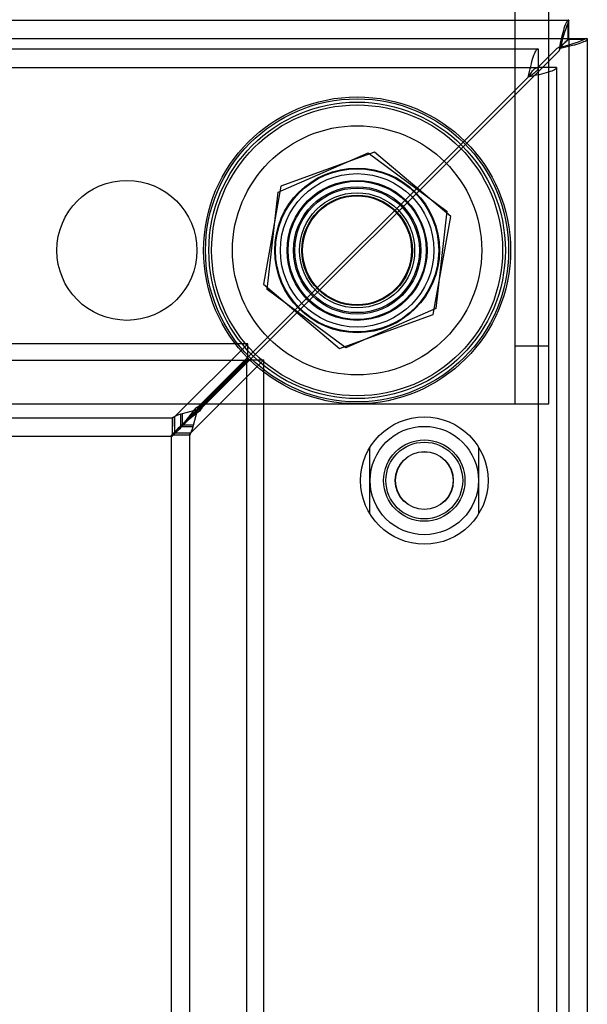
# Model space of a CAD drawing. Units: inches. Extents: x 2.8 to 64.3, y 3.4 to 49.5.
# Drawn here: x 16.1 to 17.9, y 20 to 23.2 of the extents above; entities that cross this region are included whole.
import ezdxf
from ezdxf.lldxf.tags import DXFTag

# ---------------------------------------------------------------- set-up
doc = ezdxf.new("R2010")
doc.units = ezdxf.units.IN
doc.header["$LTSCALE"] = 5
doc.header["$MEASUREMENT"] = 0
doc.styles.add('SEACAD_Arial', font='arial.ttf')
tags = doc.linetypes.add('CACHE2', pattern=[0.375, 0.25, -0.125]).pattern_tags.tags
tags[6:7] = [DXFTag(74, 4), DXFTag(75, 0), DXFTag(340, '0'), DXFTag(46, 0.0), DXFTag(50, 0.0), DXFTag(44, 0.0), DXFTag(45, 0.0)]
tags[4:5] = [DXFTag(74, 4), DXFTag(75, 0), DXFTag(340, '0'), DXFTag(46, 0.0), DXFTag(50, 0.0), DXFTag(44, 0.0), DXFTag(45, 0.0)]
doc.dimstyles.new('ANSI_BEL_H', dxfattribs={"dimtxt": 0.42, "dimasz": 0.42, "dimexe": 0.21, "dimexo": 0.21, "dimgap": 0.21, "dimtad": 0, "dimtih": 1, "dimtoh": 1, "dimdec": 3, "dimzin": 0, "dimdsep": 46, "dimtxsty": 'SEACAD_Arial', "dimblk1": '_SE_FILLED', "dimblk2": '_SE_FILLED', "dimsah": 1, "dimcen": 0.21, "dimadec": 0, "dimazin": 0, "dimtfac": 1, "dimtdec": 3, "dimtofl": 0, "dimtmove": 0, "dimatfit": 3, "dimfxl": 1, "dimtolj": 1, "dimtzin": 0, "dimarcsym": 0})

# ---------------------------------------------------------------- blocks, each defined once
blk = doc.blocks.new('_SE_FILLED')
at = {"color": 0}
blk.add_line((0, 0), (-1, 0), dxfattribs=at)
blk.add_solid([(0, 0), (-1, -0.1665), (-1, 0.1665), (0, 0)], dxfattribs=at)
blk = doc.blocks.new('DMBLK125')
at = {"color": 0, "linetype": 'Continuous', "lineweight": -2}
for p, q in [((5.9209, 23.3493), (5.9209, 25.5346)), ((17.9209, 23.3493), (17.9209, 25.5346)), ((6.3409, 25.3246), (10.8595, 25.3246)), ((17.5009, 25.3246), (12.9822, 25.3246))]:
    blk.add_line(p, q, dxfattribs=at)
at = {"layer": 'Defpoints', "color": 0, "linetype": 'Continuous'}
for p in [(17.9209, 25.3246), (5.9209, 23.1393), (17.9209, 23.1393)]:
    blk.add_point(p, dxfattribs=at)
at = {"color": 0, "linetype": 'Continuous', "lineweight": -2, "xscale": 0.4200000000000001, "yscale": 0.4200000000000001, "zscale": 0.4200000000000001, "rotation": 180}
blk.add_blockref('_SE_FILLED', (5.9209, 25.3246), dxfattribs=at)
at = {"color": 0, "linetype": 'Continuous', "lineweight": -2, "xscale": 0.4200000000000001, "yscale": 0.4200000000000001, "zscale": 0.4200000000000001}
blk.add_blockref('_SE_FILLED', (17.9209, 25.3246), dxfattribs=at)
at = {"color": 0, "linetype": 'Continuous', "insert": (11.9209, 25.3246), "char_height": 0.42, "attachment_point": 5, "style": 'SEACAD_Arial'}
blk.add_mtext('\\A1;\\A1;12.000', dxfattribs=at)

msp = doc.modelspace()

# ---------------------------------------------------------------- linework, layer by layer
at = {"color": 7, "linetype": 'CACHE2'}
for p, q in [((17.6859, 21.9494), (17.6859, 24.3324)), ((17.7959, 21.9494), (17.7959, 23.1994)), ((5.981, 23.1394), (17.8607, 23.1394)), ((17.8579, 23.1372), (17.8593, 23.1372)), ((17.8586, 23.1365), (17.8586, 23.1378)), ((17.8604, 23.1393), (17.8607, 23.1393)), ((17.8607, 23.139), (17.8607, 23.1393)), ((17.8609, 23.1393), (17.8609, 7.2596)), ((6.2246, 23.0457), (17.7606, 23.0457)), ((16.665, 21.936), (17.7746, 23.0456)), ((17.7606, 23.0468), (17.759, 23.0452)), ((17.7607, 23.0456), (17.7607, 7.3533)), ((17.731, 23.0172), (16.6574, 21.9436)), ((16.9142, 22.6394), (17.207, 22.7667)), ((17.2278, 22.7689), (16.9227, 22.6585)), ((17.207, 22.7667), (17.4637, 22.5767)), ((17.476, 22.5599), (17.2278, 22.7689)), ((16.9227, 22.6585), (16.8658, 22.339)), ((16.8781, 22.3222), (16.9142, 22.6394)), ((17.419, 22.2404), (17.476, 22.5599)), ((17.4637, 22.5767), (17.4275, 22.2595)), ((16.8658, 22.339), (17.1139, 22.13)), ((17.1347, 22.1322), (16.8781, 22.3222)), ((17.1139, 22.13), (17.419, 22.2404)), ((17.4275, 22.2595), (17.1347, 22.1322)), ((16.8145, 22.1453), (7.0273, 22.1453)), ((16.8145, 22.1453), (16.5757, 21.9065)), ((16.8145, 22.09), (16.8145, 22.1453)), ((17.7959, 22.1369), (17.6859, 22.1369)), ((16.8145, 22.09), (7.0273, 22.09)), ((16.8114, 22.093), (16.5727, 21.8543)), ((16.5757, 21.8513), (16.8145, 22.09)), ((16.6279, 21.8543), (16.8667, 22.093)), ((16.8114, 22.093), (16.8667, 22.093)), ((16.8114, 8.3059), (16.8114, 22.093)), ((16.8667, 8.3059), (16.8667, 22.093)), ((15.9834, 21.9494), (17.6084, 21.9494)), ((16.6469, 21.9367), (16.6574, 21.9436)), ((16.6537, 21.9367), (16.6574, 21.9436)), ((17.6084, 21.9494), (17.7959, 21.9494)), ((16.6007, 21.9169), (16.5958, 21.9156)), ((16.5958, 21.9156), (16.5958, 21.8773)), ((16.6581, 21.9323), (16.6007, 21.9169)), ((16.6581, 21.9255), (16.6007, 21.881)), ((16.6007, 21.9169), (16.6007, 21.881)), ((16.6025, 21.8793), (16.6469, 21.9367)), ((16.6383, 21.8793), (16.6537, 21.9367)), ((16.6537, 21.9367), (16.6469, 21.9367)), ((16.665, 21.936), (16.6581, 21.9323)), ((16.665, 21.936), (16.6581, 21.9255)), ((16.6581, 21.9323), (16.6581, 21.9255)), ((7.2732, 21.904), (16.5685, 21.904)), ((16.5697, 21.9048), (16.5685, 21.8443)), ((16.5688, 21.9042), (16.5757, 21.9065)), ((16.5688, 21.9042), (16.5688, 21.8445)), ((16.5757, 21.9065), (16.5757, 21.8513)), ((16.6007, 21.881), (16.5958, 21.8773)), ((16.5987, 21.8744), (16.6025, 21.8793)), ((16.6383, 21.8793), (16.6025, 21.8793)), ((16.637, 21.8744), (16.6383, 21.8793)), ((16.5654, 21.8475), (16.5654, 8.5514)), ((16.5657, 21.8471), (16.6262, 21.8483)), ((16.5727, 21.8543), (16.5659, 21.8473)), ((16.6256, 21.8473), (16.5659, 21.8473)), ((16.5688, 21.8445), (16.5757, 21.8513)), ((16.6279, 21.8543), (16.5727, 21.8543)), ((16.637, 21.8744), (16.5987, 21.8744)), ((16.6254, 21.8471), (16.6254, 8.5518)), ((16.6279, 21.8543), (16.6256, 21.8473)), ((7.2728, 21.844), (16.5689, 21.844)), ((17.2122, 21.5923), (17.2122, 21.8066)), ((17.5675, 21.5923), (17.5675, 21.8066))]:
    msp.add_line(p, q, dxfattribs=at)
at = {"color": 7, "linetype": 'Continuous'}
for p, q in [((17.7959, 23.1994), (17.7959, 24.3324)), ((5.981, 23.1994), (17.8607, 23.1994)), ((17.8586, 23.191), (17.8607, 23.1982)), ((17.8607, 23.1994), (17.8607, 23.1982)), ((17.8607, 23.1393), (17.8607, 23.1982)), ((17.8586, 23.1378), (17.8586, 23.191)), ((17.8604, 23.1393), (17.8579, 23.1372)), ((17.8586, 23.1365), (17.8607, 23.139)), ((17.8593, 23.1372), (17.9125, 23.1372)), ((17.8607, 23.1393), (17.9196, 23.1393)), ((17.9196, 23.1393), (17.9125, 23.1372)), ((17.9196, 23.1393), (17.9209, 23.1393)), ((17.9209, 23.1393), (17.9209, 17.6994)), ((6.2246, 23.1057), (17.7606, 23.1057)), ((17.8211, 23.1073), (17.7606, 23.0468)), ((17.7606, 23.1057), (17.7606, 23.0457)), ((17.7746, 23.0456), (17.8287, 23.0997)), ((17.8289, 23.1111), (17.8211, 23.1073)), ((17.8287, 23.0997), (17.8325, 23.1074)), ((17.8207, 23.0456), (17.7607, 23.0456)), ((17.8207, 23.0456), (17.8207, 17.6994))]:
    msp.add_line(p, q, dxfattribs=at)
at = {"color": 7, "linetype": 'CACHE2'}
for centre, radius in [((17.1709, 22.4494), 0.5), ((17.1709, 22.4494), 0.4937), ((17.1709, 22.4494), 0.483), ((17.1709, 22.4494), 0.4738), ((17.1709, 22.4494), 0.406), ((17.1709, 22.4494), 0.2683), ((17.1709, 22.4494), 0.2659), ((17.1709, 22.4494), 0.25), ((16.4209, 22.4494), 0.228), ((17.1709, 22.4494), 0.228), ((17.1709, 22.4494), 0.225), ((17.1709, 22.4494), 0.2075), ((17.1709, 22.4494), 0.203), ((17.1709, 22.4494), 0.1875), ((17.1709, 22.4494), 0.18), ((17.1709, 22.4494), 0.1775), ((17.3899, 21.6994), 0.2075), ((17.3899, 21.6994), 0.1765), ((17.3899, 21.6994), 0.1325), ((17.3899, 21.6994), 0.125), ((17.3899, 21.6994), 0.0944), ((17.3899, 21.6994), 0.094)]:
    msp.add_circle(centre, radius, dxfattribs=at)
at = {"color": 7, "linetype": 'Continuous'}
for centre, start, end in [((18.2238, 23.031), 156.3296, 168.9434), ((17.7524, 23.5023), 281.0566, 293.6704)]:
    msp.add_arc(centre, 0.3986, start, end, dxfattribs=at)
at = {"color": 7, "linetype": 'CACHE2'}
for centre, radius, start, end in [((16.6285, 21.7997), 0.1203, 105.7408, 119.9742), ((16.5032, 21.9562), 0.1257, 299.8155, 299.9399), ((16.5032, 21.9562), 0.1257, 300.3915, 319.4141), ((16.6776, 21.7818), 0.1257, 130.5859, 149.6085), ((16.5211, 21.9071), 0.1203, 330.0413, 344.2642), ((16.6776, 21.7818), 0.1257, 150.06, 150.1844)]:
    msp.add_arc(centre, radius, start, end, dxfattribs=at)
for points, knots in [([(17.8607, 23.1994), (17.8581, 23.1994), (17.8554, 23.1971), (17.8501, 23.1878), (17.8475, 23.181), (17.8421, 23.164), (17.8395, 23.1538), (17.8342, 23.1315), (17.8315, 23.1195), (17.8289, 23.1074)], [0, 0, 0, 0, 0.25, 0.25, 0.5, 0.5, 0.75, 0.75, 1, 1, 1, 1]), ([(17.8289, 23.1074), (17.8409, 23.1101), (17.8529, 23.1128), (17.8752, 23.1181), (17.8854, 23.1207), (17.9024, 23.1261), (17.9092, 23.1287), (17.9185, 23.134), (17.9209, 23.1367), (17.9209, 23.1393)], [0, 0, 0, 0, 0.25, 0.25, 0.5, 0.5, 0.75, 0.75, 1, 1, 1, 1]), ([(17.8436, 23.1221), (17.8418, 23.1206), (17.8399, 23.1191), (17.8349, 23.1155), (17.8319, 23.1133), (17.8289, 23.1111)], [0.5785446, 0.5785446, 0.5785446, 0.5785446, 0.75, 0.75, 1, 1, 1, 1]), ([(17.8325, 23.1074), (17.8347, 23.1105), (17.8369, 23.1135), (17.8405, 23.1184), (17.842, 23.1204), (17.8435, 23.1222)], [0, 0, 0, 0, 0.25, 0.25, 0.4214557, 0.4214557, 0.4214557, 0.4214557])]:
    msp.add_open_spline(points, degree=3, knots=knots, dxfattribs=at)
at = {"color": 7, "linetype": 'Continuous'}
for points, knots in [([(17.8435, 23.1222), (17.8442, 23.1231), (17.8449, 23.1239), (17.8478, 23.1273), (17.8499, 23.1296), (17.8543, 23.1336), (17.8565, 23.1353), (17.8586, 23.1365)], [0.4214557, 0.4214557, 0.4214557, 0.4214557, 0.5, 0.5, 0.75, 0.75, 1, 1, 1, 1]), ([(17.8579, 23.1372), (17.8567, 23.1351), (17.855, 23.1329), (17.851, 23.1285), (17.8487, 23.1263), (17.8453, 23.1235), (17.8445, 23.1228), (17.8436, 23.1221)], [0, 0, 0, 0, 0.25, 0.25, 0.5, 0.5, 0.5785446, 0.5785446, 0.5785446, 0.5785446]), ([(17.7287, 23.0137), (17.7314, 23.0257), (17.734, 23.0378), (17.7393, 23.06), (17.742, 23.0702), (17.7473, 23.0873), (17.75, 23.0941), (17.7553, 23.1033), (17.7579, 23.1057), (17.7606, 23.1057)], [0, 0, 0, 0, 0.25, 0.25, 0.5, 0.5, 0.75, 0.75, 1, 1, 1, 1]), ([(17.7287, 23.0137), (17.7314, 23.0179), (17.734, 23.0221), (17.7393, 23.0298), (17.742, 23.0334), (17.7473, 23.0393), (17.75, 23.0417), (17.7553, 23.0449), (17.7579, 23.0457), (17.7606, 23.0457)], [0, 0, 0, 0, 0.25, 0.25, 0.5, 0.5, 0.75, 0.75, 1, 1, 1, 1]), ([(17.7607, 23.0456), (17.7607, 23.0429), (17.7599, 23.0403), (17.7567, 23.035), (17.7543, 23.0323), (17.7484, 23.027), (17.7448, 23.0243), (17.7371, 23.019), (17.7329, 23.0164), (17.7287, 23.0137)], [0, 0, 0, 0, 0.25, 0.25, 0.5, 0.5, 0.75, 0.75, 1, 1, 1, 1]), ([(17.8207, 23.0456), (17.8207, 23.0429), (17.8183, 23.0403), (17.8091, 23.035), (17.8023, 23.0323), (17.7852, 23.027), (17.775, 23.0243), (17.7528, 23.019), (17.7408, 23.0164), (17.7287, 23.0137)], [0, 0, 0, 0, 0.25, 0.25, 0.5, 0.5, 0.75, 0.75, 1, 1, 1, 1])]:
    msp.add_open_spline(points, degree=3, knots=knots, dxfattribs=at)

# ---------------------------------------------------------------- dimensions: what is measured, and where the dimension line sits
dim = msp.add_linear_dim(base=(17.9209, 25.3246), p1=(5.9209, 23.1393), p2=(17.9209, 23.1393), angle=0, text='\\A1;<>', dimstyle='ANSI_BEL_H', dxfattribs=at)
dim.commit()
dim.dimension.update_dxf_attribs({"geometry": 'DMBLK125', "text_midpoint": (11.9209, 25.3246), "dimtype": 161})

doc.saveas('drawing.dxf')
